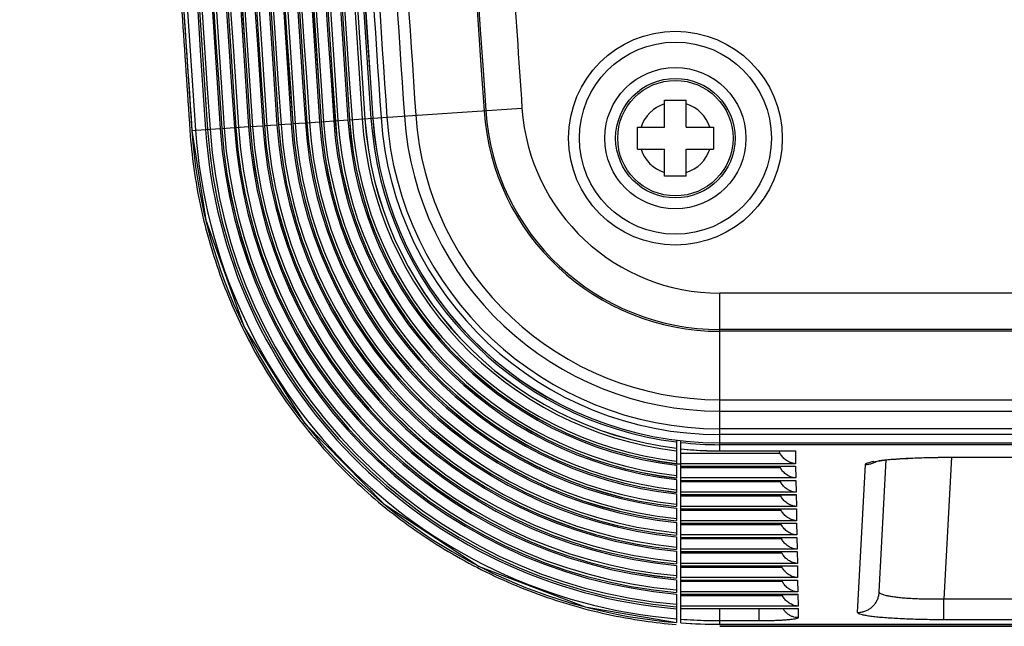
# Model space of a CAD drawing. Extents: x 0 to 376, y 0 to 266.
# Drawn here: x 275 to 284, y 112 to 117 of the extents above; entities that cross this region are included whole.
import ezdxf

# ---------------------------------------------------------------- set-up
doc = ezdxf.new("R2010")
doc.units = 0
doc.header["$LTSCALE"] = 23.1
for name, color, linetype, true_color in [('85-WA123-080DXF_CONTINU557', 7, 'Continuous', 0xffffff), ('W1-720-ID_BADXF_CONTINU522', 7, 'Continuous', 0xffffff), ('W1-720-ID_BODXF_CONTINU531', 7, 'Continuous', 0xffffff), ('W1-RIGHT-COVDXF_CONTINU529', 7, 'Continuous', 0xffffff), ('W1-TOP_COVERDXF_CONTINU520', 7, 'Continuous', 0xffffff)]:
    doc.layers.add(name, color=color, linetype=linetype, true_color=true_color)

msp = doc.modelspace()

# ---------------------------------------------------------------- linework, layer by layer
at = {"layer": '85-WA123-080DXF_CONTINU557', "color": 7, "linetype": 'Continuous', "true_color": 0xffffff}
for p, q in [((280.9082, 116.5075), (281.1082, 116.5075)), ((280.9082, 116.2575), (280.9082, 116.5075)), ((281.1082, 116.2575), (281.1082, 116.5075)), ((280.6582, 116.2575), (280.9082, 116.2575)), ((280.6582, 116.0575), (280.6582, 116.2575)), ((281.1082, 116.2575), (281.3582, 116.2575)), ((281.3582, 116.2575), (281.3582, 116.0575)), ((280.6582, 116.0575), (280.9082, 116.0575)), ((280.9082, 115.8075), (280.9082, 116.0575)), ((281.1082, 116.0575), (281.3582, 116.0575)), ((281.1082, 115.8075), (281.1082, 116.0575)), ((281.1082, 115.8075), (280.9082, 115.8075))]:
    msp.add_line(p, q, dxfattribs=at)
msp.add_circle((281.0082, 116.1575), 0.55, dxfattribs=at)
at = {"layer": '85-WA123-080DXF_CONTINU557', "color": 9, "linetype": 'Continuous', "true_color": 0xc0c0c0}
msp.add_circle((281.0082, 116.1575), 0.531, dxfattribs=at)
for start, end in [(107.54426, 162.45574), (17.54426, 72.45574), (197.54426, 252.45574), (287.54426, 342.45574)]:
    msp.add_arc((281.0082, 116.1575), 0.3317, start, end, dxfattribs=at)
at = {"layer": 'W1-720-ID_BADXF_CONTINU522', "color": 7, "linetype": 'Continuous', "true_color": 0xffffff}
for p, q in [((281.0582, 111.6976), (281.0582, 113.3768)), ((281.4179, 113.2798), (282.0982, 113.2798)), ((282.0983, 113.2798), (282.1131, 113.2805)), ((281.0582, 113.159), (281.0181, 113.159)), ((282.1049, 113.1397), (282.1156, 113.14)), ((282.8855, 111.983), (282.9491, 113.1971)), ((283.5321, 113.2217), (285.8082, 113.2217)), ((281.0582, 113.1397), (282.105, 113.1397)), ((281.0582, 113.0087), (282.1073, 113.0087)), ((282.1071, 113.0087), (282.1178, 113.009)), ((281.0582, 112.8777), (282.1096, 112.8777)), ((282.1094, 112.8777), (282.1201, 112.8781)), ((281.0582, 112.7467), (282.1119, 112.7467)), ((282.1117, 112.7467), (282.1224, 112.7471)), ((281.0582, 112.6157), (282.1142, 112.6157)), ((282.114, 112.6157), (282.1247, 112.6161)), ((281.0582, 112.4847), (282.1165, 112.4847)), ((282.1163, 112.4847), (282.127, 112.4851)), ((281.0582, 112.3537), (282.1188, 112.3537)), ((282.1186, 112.3537), (282.1293, 112.3541)), ((281.0582, 112.2227), (282.121, 112.2227)), ((282.1209, 112.2227), (282.1316, 112.2231)), ((281.0582, 112.0917), (282.1233, 112.0917)), ((282.1232, 112.0917), (282.1338, 112.0921)), ((281.0582, 111.9607), (282.1256, 111.9607)), ((282.1254, 111.9607), (282.1361, 111.9611)), ((281.0582, 111.8297), (282.1279, 111.8297)), ((282.1277, 111.8297), (282.1384, 111.8301))]:
    msp.add_line(p, q, dxfattribs=at)
at = {"layer": 'W1-720-ID_BADXF_CONTINU522', "color": 9, "linetype": 'Continuous', "true_color": 0xc0c0c0}
for p, q in [((281.4179, 113.3376), (281.4179, 113.3541)), ((285.8082, 113.3376), (281.4179, 113.3376)), ((281.4179, 113.2805), (281.4179, 113.3376)), ((281.9729, 113.2567), (281.0582, 113.2567)), ((281.4179, 113.2805), (282.1131, 113.2805)), ((281.4179, 113.2805), (281.4179, 113.2798)), ((282.1131, 113.2805), (282.1152, 113.1623)), ((282.1152, 113.1623), (281.0582, 113.1623)), ((281.0582, 113.14), (282.1156, 113.14)), ((282.1156, 113.14), (282.1175, 113.0313)), ((282.6858, 111.7941), (282.7571, 113.1556)), ((283.5496, 113.2222), (283.4811, 111.9156)), ((283.5595, 113.2224), (285.8082, 113.2224)), ((283.5595, 113.2224), (283.5595, 113.2217)), ((281.9752, 113.1257), (281.0582, 113.1257)), ((282.1175, 113.0313), (281.0582, 113.0313)), ((281.0582, 113.009), (282.1178, 113.009)), ((281.9775, 112.9947), (281.0582, 112.9947)), ((282.1178, 113.009), (282.1197, 112.9003)), ((282.1197, 112.9003), (281.0582, 112.9003)), ((281.0582, 112.8781), (282.1201, 112.8781)), ((282.1201, 112.8781), (282.122, 112.7693)), ((281.9798, 112.8637), (281.0582, 112.8637)), ((282.122, 112.7693), (281.0582, 112.7693)), ((281.0582, 112.7471), (282.1224, 112.7471)), ((281.9821, 112.7327), (281.0582, 112.7327)), ((282.1224, 112.7471), (282.1243, 112.6383)), ((282.1243, 112.6383), (281.0582, 112.6383)), ((281.0582, 112.6161), (282.1247, 112.6161)), ((281.9844, 112.6017), (281.0582, 112.6017)), ((282.1247, 112.6161), (282.1266, 112.5073)), ((282.1266, 112.5073), (281.0582, 112.5073)), ((281.0582, 112.4851), (282.127, 112.4851)), ((281.9867, 112.4707), (281.0582, 112.4707)), ((282.127, 112.4851), (282.1289, 112.3763)), ((282.1289, 112.3763), (281.0582, 112.3763)), ((281.0582, 112.3541), (282.1293, 112.3541)), ((281.9889, 112.3397), (281.0582, 112.3397)), ((282.1293, 112.3541), (282.1312, 112.2453)), ((282.1312, 112.2453), (281.0582, 112.2453)), ((281.0582, 112.2231), (282.1316, 112.2231)), ((281.9912, 112.2087), (281.0582, 112.2087)), ((282.1316, 112.2231), (282.1335, 112.1143)), ((282.1335, 112.1143), (281.0582, 112.1143)), ((281.0582, 112.0921), (282.1338, 112.0921)), ((281.9935, 112.0777), (281.0582, 112.0777)), ((282.1338, 112.0921), (282.1357, 111.9833)), ((282.1357, 111.9833), (281.0582, 111.9833)), ((281.0582, 111.9611), (282.1361, 111.9611)), ((281.9958, 111.9467), (281.0582, 111.9467)), ((282.1361, 111.9611), (282.138, 111.8523)), ((351.1072, 111.9156), (283.4811, 111.9156)), ((283.4811, 111.7268), (283.4811, 111.9156)), ((282.138, 111.8523), (281.0582, 111.8523)), ((281.0582, 111.8301), (282.1384, 111.8301)), ((281.4179, 111.6843), (281.4179, 111.8297)), ((281.7807, 111.7162), (281.7807, 111.8297)), ((282.1384, 111.8301), (282.1399, 111.7465)), ((281.7807, 111.7162), (281.4179, 111.7162)), ((351.1072, 111.7268), (283.4811, 111.7268))]:
    msp.add_line(p, q, dxfattribs=at)
at = {"layer": 'W1-720-ID_BADXF_CONTINU522', "color": 7, "linetype": 'Continuous', "true_color": 0xffffff}
for points in [[(281.0582, 113.2995), (281.1526, 113.2905), (281.2974, 113.282), (281.4179, 113.2798)], [(282.8446, 113.1813), (282.8441, 113.1811), (282.845, 113.1813), (282.8492, 113.1824), (282.8565, 113.184), (282.8666, 113.1859), (282.8794, 113.1881), (282.8948, 113.1905), (282.9128, 113.1929), (282.9333, 113.1954), (282.9563, 113.1979), (282.9818, 113.2004), (283.0099, 113.2029), (283.0405, 113.2053), (283.0736, 113.2076), (283.1093, 113.2098), (283.1474, 113.2119), (283.1879, 113.2139), (283.2308, 113.2157), (283.2761, 113.2173), (283.3235, 113.2187), (283.373, 113.2198), (283.4244, 113.2207), (283.4775, 113.2214), (283.5321, 113.2217)], [(281.0582, 111.6976), (281.1581, 111.6913), (281.3001, 111.6858), (281.4179, 111.6843)], [(281.4179, 111.6843), (292.5013, 111.6843), (304.7566, 111.6839), (318.133, 111.6834)]]:
    msp.add_lwpolyline(points, dxfattribs=at)
at = {"layer": 'W1-720-ID_BADXF_CONTINU522', "color": 9, "linetype": 'Continuous', "true_color": 0xc0c0c0}
for radius, start, end in [(3.2198, 263.58632, 270), (4.8724, 265.76669, 270.00001)]:
    msp.add_arc((281.4179, 116.5575), radius, start, end, dxfattribs=at)
for points, start_tangent, end_tangent in [([(281.0582, 113.3002), (281.1778, 113.2892), (281.2977, 113.2827), (281.4179, 113.2805)], (0.994008, -0.109305), (1, 0)), ([(282.7571, 113.1556), (282.7624, 113.1631), (282.7777, 113.1704), (282.8029, 113.1777), (282.8376, 113.1846)], (0.052363, 0.998628), (0.985784, 0.168016)), ([(282.7571, 113.1556), (282.7907, 113.1585), (282.8233, 113.1669), (282.8541, 113.1806), (282.8605, 113.1843)], (1, -0.000367), (0.856884, 0.515509)), ([(282.8812, 113.1912), (282.9333, 113.1973), (282.9934, 113.2029), (283.0605, 113.2079), (283.1339, 113.2122), (283.2126, 113.2158), (283.2958, 113.2187), (283.3825, 113.2208), (283.4709, 113.222), (283.5595, 113.2224)], (0.991305, 0.131583), (1, -0.000003)), ([(282.6858, 111.7941), (282.7194, 111.797), (282.752, 111.8054), (282.7827, 111.8191), (282.8107, 111.8378), (282.8352, 111.8609), (282.8554, 111.8878), (282.8708, 111.9177), (282.8809, 111.9497), (282.8855, 111.983)], (1, -0.000367), (0.052336, 0.99863)), ([(283.4811, 111.9156), (283.4148, 111.9149), (283.3487, 111.9152), (283.2841, 111.9165), (283.2221, 111.9187), (283.1636, 111.9219), (283.1091, 111.926), (283.0592, 111.9309), (283.0146, 111.9366), (282.9759, 111.943), (282.9436, 111.9501), (282.918, 111.9578), (282.8997, 111.9659), (282.8888, 111.9743), (282.8855, 111.983)], (-0.999849, -0.017362), (0.052213, 0.998636)), ([(282.1399, 111.7465), (282.1124, 111.7489), (282.0857, 111.7559), (282.0607, 111.7674), (282.038, 111.783), (282.0183, 111.8023), (282.0023, 111.8246), (281.9995, 111.8295)], (-1, -0.000122), (-0.480607, 0.876936)), ([(283.4811, 111.7268), (283.3927, 111.7272), (283.3046, 111.7284), (283.2185, 111.7305), (283.1359, 111.7334), (283.0578, 111.737), (282.9851, 111.7413), (282.9185, 111.7464), (282.8589, 111.752), (282.8073, 111.7581), (282.764, 111.7648), (282.7297, 111.7718), (282.7051, 111.7791), (282.6904, 111.7866), (282.6858, 111.7941)], (-1, 0.000001), (0.052121, 0.998641)), ([(281.4179, 111.7162), (281.2979, 111.7177), (281.178, 111.7221), (281.0582, 111.7296)], (-1, 0), (-0.997213, 0.07461)), ([(282.1399, 111.7465), (282.1363, 111.7422), (282.1253, 111.7379), (282.1072, 111.7338), (282.0824, 111.73), (282.0516, 111.7266), (282.0153, 111.7235), (281.9743, 111.7209), (281.9293, 111.7189), (281.8811, 111.7174), (281.8311, 111.7165), (281.7807, 111.7162)], (0.017379, -0.999849), (-1, 0.000024)), ([(281.4179, 111.685), (293.3062, 111.685), (305.5353, 111.6846), (318.1333, 111.6841)], (1, 0.000015), (1, -0.000028))]:
    msp.add_spline(points, degree=3, dxfattribs=dict(at, start_tangent=start_tangent, end_tangent=end_tangent))
at = {"layer": 'W1-720-ID_BADXF_CONTINU522', "color": 7, "linetype": 'Continuous', "true_color": 0xffffff}
for points, start_tangent, end_tangent in [([(281.9729, 113.2567), (281.9634, 113.2795), (281.9633, 113.2798)], (-0.457093, 0.889419), (-0.314869, 0.949135)), ([(282.1152, 113.1623), (282.0889, 113.1662), (282.0643, 113.1739), (282.0422, 113.1846), (282.0229, 113.1973), (282.0065, 113.2114), (281.993, 113.2262), (281.9819, 113.2414), (281.9729, 113.2567)], (-0.997824, 0.065933), (-0.457093, 0.889419)), ([(282.1175, 113.0313), (282.0912, 113.0352), (282.0666, 113.0429), (282.0445, 113.0536), (282.0252, 113.0663), (282.0088, 113.0804), (281.9952, 113.0952), (281.9842, 113.1104), (281.9752, 113.1257)], (-0.997824, 0.065933), (-0.457093, 0.889419)), ([(282.1197, 112.9003), (282.0935, 112.9042), (282.0689, 112.9119), (282.0467, 112.9226), (282.0275, 112.9353), (282.0111, 112.9494), (281.9975, 112.9642), (281.9864, 112.9794), (281.9775, 112.9947)], (-0.997824, 0.065933), (-0.457093, 0.889419)), ([(282.122, 112.7693), (282.0958, 112.7732), (282.0712, 112.7809), (282.049, 112.7916), (282.0298, 112.8043), (282.0134, 112.8184), (281.9998, 112.8332), (281.9887, 112.8484), (281.9798, 112.8637)], (-0.997824, 0.065933), (-0.457093, 0.889419)), ([(282.1243, 112.6383), (282.0981, 112.6422), (282.0734, 112.6499), (282.0513, 112.6606), (282.032, 112.6733), (282.0157, 112.6874), (282.0021, 112.7022), (281.991, 112.7174), (281.9821, 112.7327)], (-0.997824, 0.065933), (-0.457093, 0.889419)), ([(282.1266, 112.5073), (282.1004, 112.5112), (282.0757, 112.5189), (282.0536, 112.5296), (282.0343, 112.5423), (282.018, 112.5564), (282.0044, 112.5712), (281.9933, 112.5864), (281.9844, 112.6017)], (-0.997824, 0.065933), (-0.457093, 0.889419)), ([(282.1289, 112.3763), (282.1027, 112.3802), (282.078, 112.3879), (282.0559, 112.3986), (282.0366, 112.4113), (282.0203, 112.4254), (282.0067, 112.4402), (281.9956, 112.4554), (281.9867, 112.4707)], (-0.997824, 0.065933), (-0.457093, 0.889419)), ([(282.1312, 112.2453), (282.1049, 112.2492), (282.0803, 112.2569), (282.0582, 112.2676), (282.0389, 112.2803), (282.0225, 112.2944), (282.009, 112.3092), (281.9979, 112.3244), (281.9889, 112.3397)], (-0.997824, 0.065933), (-0.457093, 0.889419)), ([(282.1335, 112.1143), (282.1072, 112.1182), (282.0826, 112.1259), (282.0605, 112.1366), (282.0412, 112.1493), (282.0248, 112.1634), (282.0112, 112.1782), (282.0002, 112.1934), (281.9912, 112.2087)], (-0.997824, 0.065933), (-0.457093, 0.889419)), ([(282.1357, 111.9833), (282.1095, 111.9872), (282.0849, 111.9949), (282.0627, 112.0056), (282.0435, 112.0183), (282.0271, 112.0324), (282.0135, 112.0472), (282.0024, 112.0624), (281.9935, 112.0777)], (-0.997824, 0.065933), (-0.457093, 0.889419)), ([(282.138, 111.8523), (282.1118, 111.8562), (282.0872, 111.8639), (282.065, 111.8746), (282.0458, 111.8874), (282.0294, 111.9014), (282.0158, 111.9162), (282.0047, 111.9314), (281.9958, 111.9467)], (-0.997824, 0.065933), (-0.457093, 0.889419))]:
    msp.add_spline(points, degree=3, dxfattribs=dict(at, start_tangent=start_tangent, end_tangent=end_tangent))
at = {"layer": 'W1-720-ID_BODXF_CONTINU531', "color": 9, "linetype": 'Continuous', "true_color": 0xc0c0c0}
for p, q in [((278.2218, 116.3411), (279.5957, 116.4341)), ((353.1985, 114.7311), (281.4179, 114.7311)), ((281.4179, 113.3541), (281.4179, 114.7311)), ((353.1985, 114.3969), (281.4179, 114.3969)), ((353.1985, 114.3808), (281.4179, 114.3808)), ((281.4179, 113.7508), (285.7082, 113.7508)), ((281.4179, 113.6462), (285.7082, 113.6462)), ((285.7082, 113.484), (281.4179, 113.484)), ((285.7082, 113.4305), (281.4179, 113.4305)), ((281.4179, 113.3544), (285.7082, 113.3544))]:
    msp.add_line(p, q, dxfattribs=at)
at = {"layer": 'W1-720-ID_BODXF_CONTINU531', "color": 7, "linetype": 'Continuous', "true_color": 0xffffff}
msp.add_line((281.4179, 113.3541), (285.7082, 113.3541), dxfattribs=at)
at = {"layer": 'W1-720-ID_BODXF_CONTINU531', "color": 9, "linetype": 'Continuous', "true_color": 0xc0c0c0}
for radius in [0.9839, 0.8839]:
    msp.add_circle((281.0082, 116.1575), radius, dxfattribs=at)
at = {"layer": 'W1-720-ID_BODXF_CONTINU531', "color": 7, "linetype": 'Continuous', "true_color": 0xffffff}
msp.add_circle((281.0082, 116.1575), 0.65, dxfattribs=at)
for centre, radius, start, end in [((984.4082, 164.1575), 707.8034, 180, 183.8736274), ((281.4179, 116.5575), 3.2034, 183.87363, 270)]:
    msp.add_arc(centre, radius, start, end, dxfattribs=at)
at = {"layer": 'W1-720-ID_BODXF_CONTINU531', "color": 9, "linetype": 'Continuous', "true_color": 0xc0c0c0}
for centre, radius, start, end in [((984.4082, 164.1575), 707.803, 180, 183.8736274), ((984.4082, 164.1575), 706.7767, 180, 183.8736274), ((984.4082, 164.1575), 706.7606, 180, 183.8736274), ((984.4082, 164.1575), 707.727, 183.063161, 183.8736274), ((984.4082, 164.1575), 707.6735, 183.063161, 183.8736274), ((984.4082, 164.1575), 707.5113, 183.0638638, 183.8736274), ((984.4082, 164.1575), 707.4066, 183.0638638, 183.8736274), ((984.4082, 164.1575), 706.4263, 183.656374, 183.8736274), ((281.4179, 116.5575), 2.1767, 183.87363, 270), ((281.4179, 116.5575), 2.1606, 183.87363, 270), ((281.4179, 116.5575), 1.8263, 183.87363, 270), ((281.4179, 116.5575), 3.203, 183.87363, 270), ((281.4179, 116.5575), 3.127, 183.87363, 270), ((281.4179, 116.5575), 3.0735, 183.87363, 270), ((281.4179, 116.5575), 2.9113, 183.87363, 270), ((281.4179, 116.5575), 2.8066, 183.87363, 270)]:
    msp.add_arc(centre, radius, start, end, dxfattribs=at)
at = {"layer": 'W1-RIGHT-COVDXF_CONTINU529', "color": 9, "linetype": 'Continuous', "true_color": 0xc0c0c0}
for p, q in [((277.7462, 116.3088), (277.8626, 116.3167)), ((277.8769, 116.3177), (277.9933, 116.3256)), ((278.0076, 116.3265), (278.2218, 116.3411)), ((276.5565, 116.2283), (276.5558, 116.2282)), ((276.5565, 116.2283), (276.8171, 116.2459)), ((276.8313, 116.2469), (276.9478, 116.2548)), ((276.962, 116.2558), (277.0785, 116.2636)), ((277.0927, 116.2646), (277.2092, 116.2725)), ((277.2234, 116.2734), (277.3399, 116.2813)), ((277.3541, 116.2823), (277.4706, 116.2902)), ((277.4848, 116.2911), (277.6012, 116.299)), ((277.6155, 116.3), (277.7319, 116.3079))]:
    msp.add_line(p, q, dxfattribs=at)
at = {"layer": 'W1-RIGHT-COVDXF_CONTINU529', "color": 7, "linetype": 'Continuous', "true_color": 0xffffff}
for p, q in [((281.0182, 113.3816), (281.0182, 113.1628)), ((281.0182, 113.1484), (281.0182, 113.031)), ((281.0182, 113.0166), (281.0182, 112.8992)), ((281.0182, 112.8848), (281.0182, 112.7674)), ((281.0182, 112.753), (281.0182, 112.6357)), ((281.0182, 112.6213), (281.0182, 112.5041)), ((281.0182, 112.4897), (281.0182, 112.3725)), ((281.0182, 112.3581), (281.0182, 112.2409)), ((281.0182, 112.2265), (281.0182, 112.1093)), ((281.0182, 112.095), (281.0182, 111.9778)), ((281.0182, 111.9635), (281.0182, 111.7008)), ((280.1767, 111.845), (281.0182, 111.7007))]:
    msp.add_line(p, q, dxfattribs=at)
for points in [[(276.3881, 118.7718), (276.477, 117.4058), (276.5558, 116.2282)], [(276.5558, 116.2282), (276.6836, 115.4021), (277.0383, 114.4203), (277.5945, 113.5359), (278.3268, 112.7901), (279.2011, 112.2177), (280.1767, 111.845)]]:
    msp.add_lwpolyline(points, dxfattribs=at)
at = {"layer": 'W1-RIGHT-COVDXF_CONTINU529', "color": 9, "linetype": 'Continuous', "true_color": 0xc0c0c0}
for centre, radius, start, end in [((984.4082, 164.1575), 709.3048, 180, 183.8736274), ((984.4082, 164.1575), 709.2113, 180, 183.8736274), ((984.4082, 164.1575), 709.1967, 180, 183.8736274), ((984.4082, 164.1575), 709.1738, 180, 183.8736274), ((984.4082, 164.1575), 709.0803, 180, 183.8736274), ((984.4082, 164.1575), 709.0657, 180, 183.8736274), ((984.4082, 164.1575), 709.0428, 180, 183.8736274), ((984.4082, 164.1575), 708.9493, 180, 183.8736274), ((984.4082, 164.1575), 708.9347, 180, 183.8736274), ((984.4082, 164.1575), 708.9118, 180, 183.8736274), ((984.4082, 164.1575), 708.8183, 180, 183.8736274), ((984.4082, 164.1575), 708.8037, 180, 183.8736274), ((984.4082, 164.1575), 708.7808, 180, 183.8736274), ((984.4082, 164.1575), 708.6874, 180, 183.8736274), ((984.4082, 164.1575), 708.6727, 180, 183.8736274), ((984.4082, 164.1575), 708.6498, 180, 183.8736274), ((984.4082, 164.1575), 708.5564, 180, 183.8736274), ((984.4082, 164.1575), 708.5417, 180, 183.8736274), ((984.4082, 164.1575), 708.5188, 180, 183.8736274), ((984.4082, 164.1575), 708.4254, 180, 183.8736274), ((984.4082, 164.1575), 708.4107, 180, 183.8736274), ((984.4082, 164.1575), 708.3878, 180, 183.8736274), ((984.4082, 164.1575), 708.2944, 180, 183.8736274), ((984.4082, 164.1575), 708.2797, 180, 183.8736274), ((984.4082, 164.1575), 708.2568, 180, 183.8736274), ((984.4082, 164.1575), 708.1634, 180, 183.8736274), ((984.4082, 164.1575), 708.1487, 180, 183.8736274), ((984.4082, 164.1575), 708.1258, 180, 183.8736274), ((984.4082, 164.1575), 708.0324, 180, 183.8736274), ((984.4082, 164.1575), 708.0177, 180, 183.8736274), ((984.4082, 164.1575), 707.9948, 180, 183.8736274), ((984.4082, 164.1575), 707.9014, 180, 183.8736274), ((984.4082, 164.1575), 707.8759, 180, 183.8736274), ((984.4082, 164.1575), 707.8198, 180, 183.8736274), ((984.4082, 164.1575), 709.3277, 180.0840132, 183.8736274), ((984.4082, 164.1575), 709.4382, 180.0959128, 183.8736274), ((984.4082, 164.1575), 709.346, 180.10473, 183.8736274), ((984.4082, 164.1575), 709.4726, 183.5738427, 183.8736261), ((281.4179, 116.5575), 3.5634, 183.87363, 263.56006), ((281.4179, 116.5575), 3.5487, 183.87363, 263.53335), ((281.4179, 116.5575), 3.5258, 183.87363, 263.49121), ((281.4179, 116.5575), 3.4324, 183.87363, 263.31317), ((281.4179, 116.5575), 3.4177, 183.87363, 263.28438), ((281.4179, 116.5575), 3.3948, 183.87363, 263.23891), ((281.4179, 116.5575), 3.3014, 183.87363, 263.04656), ((281.4179, 116.5575), 3.2759, 183.87363, 262.99216), ((281.4179, 116.5575), 3.2198, 183.87363, 262.86953), ((281.4179, 116.5575), 4.8725, 183.87344, 265.29489), ((281.4179, 116.5575), 4.8382, 183.87363, 265.26155), ((281.4179, 116.5575), 4.746, 183.87363, 265.16924), ((281.4179, 116.5575), 4.7277, 183.87363, 265.15049), ((281.4179, 116.5575), 4.7048, 183.87363, 265.12685), ((281.4179, 116.5575), 4.6113, 183.87363, 265.02783), ((281.4179, 116.5575), 4.5967, 183.87363, 265.01195), ((281.4179, 116.5575), 4.5738, 183.87363, 264.98693), ((281.4179, 116.5575), 4.4803, 183.87363, 264.88208), ((281.4179, 116.5575), 4.4657, 183.87363, 264.86524), ((281.4179, 116.5575), 4.4428, 183.87363, 264.83872), ((281.4179, 116.5575), 4.3493, 183.87363, 264.7275), ((281.4179, 116.5575), 4.3347, 183.87363, 264.70963), ((281.4179, 116.5575), 4.3118, 183.87363, 264.68147), ((281.4179, 116.5575), 4.2183, 183.87363, 264.56328), ((281.4179, 116.5575), 4.2037, 183.87363, 264.54427), ((281.4179, 116.5575), 4.1808, 183.87363, 264.51433), ((281.4179, 116.5575), 4.0874, 183.87363, 264.38849), ((281.4179, 116.5575), 4.0727, 183.87363, 264.36823), ((281.4179, 116.5575), 4.0498, 183.87363, 264.33631), ((281.4179, 116.5575), 3.9564, 183.87363, 264.20206), ((281.4179, 116.5575), 3.9417, 183.87363, 264.18044), ((281.4179, 116.5575), 3.9188, 183.87363, 264.14634), ((281.4179, 116.5575), 3.8254, 183.87363, 264.0028), ((281.4179, 116.5575), 3.8107, 183.87363, 263.97965), ((281.4179, 116.5575), 3.7878, 183.87363, 263.94315), ((281.4179, 116.5575), 3.6944, 183.87363, 263.78932), ((281.4179, 116.5575), 3.6797, 183.87363, 263.7645), ((281.4179, 116.5575), 3.6568, 183.87363, 263.72533)]:
    msp.add_arc(centre, radius, start, end, dxfattribs=at)
at = {"layer": 'W1-RIGHT-COVDXF_CONTINU529', "color": 7, "linetype": 'Continuous', "true_color": 0xffffff}
for centre, radius, start, end in [((984.4082, 164.1575), 709.197, 180, 183.8736274), ((984.4082, 164.1575), 709.066, 180, 183.8736274), ((984.4082, 164.1575), 708.935, 180, 183.8736274), ((984.4082, 164.1575), 708.804, 180, 183.8736274), ((984.4082, 164.1575), 708.673, 180, 183.8736274), ((984.4082, 164.1575), 708.5421, 180, 183.8736274), ((984.4082, 164.1575), 708.4111, 180, 183.8736274), ((984.4082, 164.1575), 708.2801, 180, 183.8736274), ((984.4082, 164.1575), 708.1491, 180, 183.8736274), ((984.4082, 164.1575), 708.0181, 180, 183.8736274), ((984.4082, 164.1575), 707.8766, 180, 183.8736274), ((984.4082, 164.1575), 709.328, 180.0846732, 183.8736274), ((281.4179, 116.5575), 3.5491, 183.87363, 263.53312), ((281.4179, 116.5575), 3.4181, 183.87363, 263.28412), ((281.4179, 116.5575), 3.2766, 183.87363, 262.99233), ((281.4179, 116.5575), 4.728, 183.87363, 265.15036), ((281.4179, 116.5575), 4.597, 183.87363, 265.0118), ((281.4179, 116.5575), 4.466, 183.87363, 264.86509), ((281.4179, 116.5575), 4.335, 183.87363, 264.70947), ((281.4179, 116.5575), 4.204, 183.87363, 264.54411), ((281.4179, 116.5575), 4.073, 183.87363, 264.36806), ((281.4179, 116.5575), 3.9421, 183.87363, 264.18024), ((281.4179, 116.5575), 3.8111, 183.87363, 263.97945), ((281.4179, 116.5575), 3.6801, 183.87363, 263.76428)]:
    msp.add_arc(centre, radius, start, end, dxfattribs=at)
at = {"layer": 'W1-TOP_COVERDXF_CONTINU520', "color": 7, "linetype": 'Continuous', "true_color": 0xffffff}
msp.add_arc((984.4082, 164.1575), 709.4908, 183.6973854, 183.8736138, dxfattribs=at)
for points, start_tangent, end_tangent in [([(276.5383, 116.2278), (276.5744, 115.8792), (276.6353, 115.5346), (276.7207, 115.1952), (276.8302, 114.8627), (276.9631, 114.539), (277.1189, 114.2255), (277.2967, 113.924), (277.4957, 113.6359), (277.7147, 113.3629), (277.9528, 113.1061), (278.2085, 112.8671), (278.4808, 112.6469), (278.768, 112.4469), (279.0689, 112.2678), (279.3817, 112.1108), (279.705, 111.9766), (280.037, 111.8658), (280.3761, 111.7791), (280.7204, 111.7168), (281.0164, 111.6833)], (0.067421, -0.997725), (0.996622, -0.082121)), ([(281.4179, 111.6668), (284.6532, 111.6668), (287.9084, 111.6668)], (1, 0.000014), (1, -0.000009))]:
    msp.add_spline(points, degree=3, dxfattribs=dict(at, start_tangent=start_tangent, end_tangent=end_tangent))

doc.saveas('drawing.dxf')
